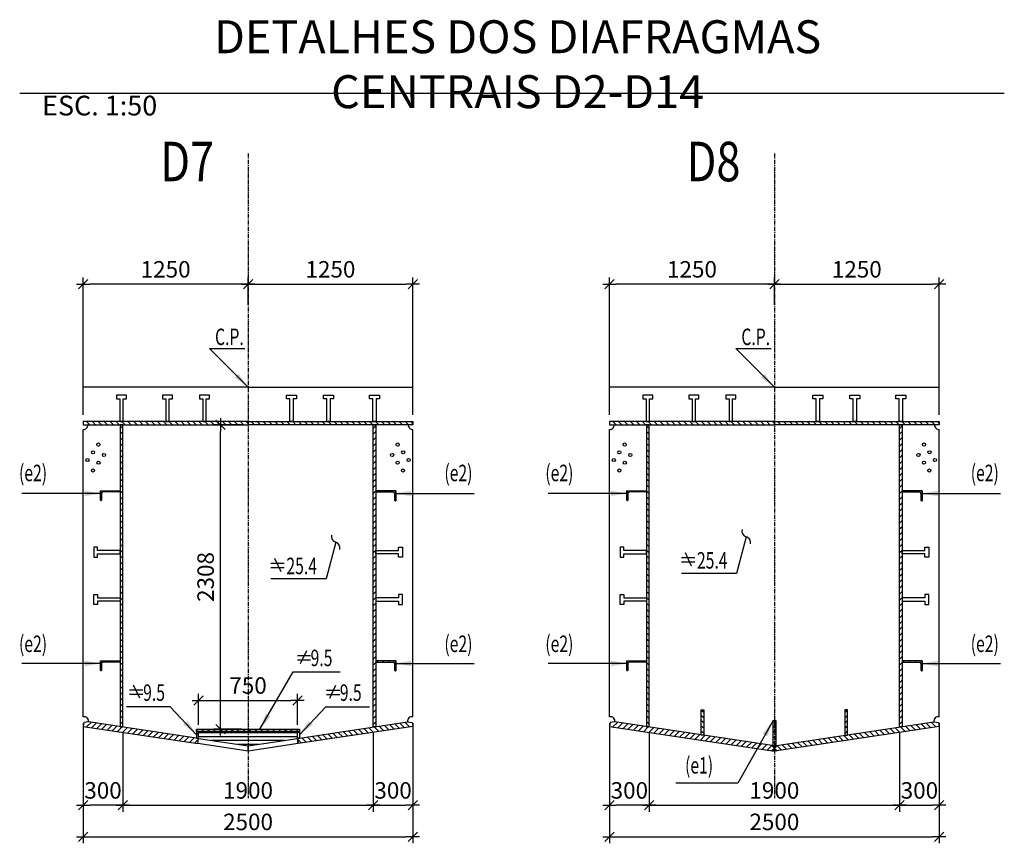
# Model space of a CAD drawing. Units: millimetres. Extents: x -336966 to 41836, y -170167 to 7188.
# Drawn here: x -65782 to -58315, y -148968 to -142720 of the extents above; entities that cross this region are included whole.
import ezdxf

# ---------------------------------------------------------------- set-up
doc = ezdxf.new("R2010")
doc.units = ezdxf.units.MM
doc.header["$PDMODE"] = 35
doc.linetypes.add('CENTER', pattern=[50.8, 31.75, -6.35, 6.35, -6.35])
doc.linetypes.add('TRATTEGGIATA', pattern=[0.75, 0.5, -0.25])
for name, color, linetype in [('BASE', 7, 'Continuous'), ('CEN', 1, 'CENTER'), ('DIM', 1, 'Continuous'), ('HIDDEN', 7, 'TRATTEGGIATA'), ('spessori profili', 7, 'Continuous'), ('STEEL', 2, 'Continuous'), ('STIFF', 6, 'Continuous'), ('TXT', 3, 'Continuous')]:
    doc.layers.add(name, color=color, linetype=linetype)
doc.styles.add('INCLIN', font='ROMANS.shx', dxfattribs={"width": 0.8, "oblique": 10})
doc.styles.add('ROMANS', font='romans.shx')
doc.dimstyles.new('Q050', dxfattribs={"dimscale": 50, "dimtxt": 2.5, "dimasz": 1, "dimexe": 1, "dimexo": 1, "dimgap": 1, "dimtad": 1, "dimdec": 0, "dimzin": 0, "dimdsep": 46, "dimtxsty": 'INCLIN', "dimblk": 'UT1', "dimcen": 0.5, "dimclrd": 1, "dimclre": 1, "dimclrt": 7, "dimadec": 0, "dimazin": 0, "dimtfac": 1, "dimtdec": 0, "dimtofl": 0, "dimtmove": 1, "dimatfit": 3, "dimfxl": 1, "dimtolj": 1, "dimtzin": 0, "dimarcsym": 0})
pattern_1 = [(45, (-64974.36, -148951.473), (-22.45064, 22.45064), [])]
pattern_2 = [(135, (-63126.39, -148951.473), (22.45064, 22.45064), [])]
pattern_3 = [(135, (-59134.435, -148951.473), (22.45064, 22.45064), [])]
pattern_4 = [(45, (-60982.404, -148951.473), (-22.45064, 22.45064), [])]

# ---------------------------------------------------------------- blocks, each defined once
blk = doc.blocks.new('UT1')
at = {"color": 3, "linetype": 'Continuous'}
blk.add_line((-0.707, -0.707), (0.707, 0.707), dxfattribs=at)
at = {"color": 1, "linetype": 'Continuous'}
blk.add_line((1, 0), (-1, 0), dxfattribs=at)
blk = doc.blocks.new('*D264')
at = {"layer": 'Defpoints', "color": 0}
for p in [(-65000.4, -148203.7), (-63100.4, -148203.7), (-63100.4, -148679.3)]:
    blk.add_point(p, dxfattribs=at)
at = {"layer": 'DIM', "color": 1, "lineweight": -2}
for p, q in [((-65000.4, -148253.7), (-65000.4, -148729.3)), ((-63100.4, -148253.7), (-63100.4, -148729.3)), ((-64950.4, -148679.3), (-63150.4, -148679.3))]:
    blk.add_line(p, q, dxfattribs=at)
at = {"layer": 'DIM', "color": 1, "lineweight": -2, "xscale": 50, "yscale": 50, "zscale": 50, "rotation": 180}
blk.add_blockref('UT1', (-65000.4, -148679.3), dxfattribs=at)
at = {"layer": 'DIM', "color": 1, "lineweight": -2, "xscale": 50, "yscale": 50, "zscale": 50}
blk.add_blockref('UT1', (-63100.4, -148679.3), dxfattribs=at)
at = {"layer": 'DIM', "color": 7, "insert": (-64050.4, -148566.8), "char_height": 125, "attachment_point": 5, "style": 'INCLIN'}
blk.add_mtext('\\A1;1900', dxfattribs=at)
blk = doc.blocks.new('*D263')
at = {"layer": 'Defpoints', "color": 0}
for p in [(-65300.4, -148019), (-62800.4, -148019), (-62800.4, -148918.2)]:
    blk.add_point(p, dxfattribs=at)
at = {"layer": 'DIM', "color": 1, "lineweight": -2}
for p, q in [((-65300.4, -148069), (-65300.4, -148968.2)), ((-62800.4, -148069), (-62800.4, -148968.2)), ((-65250.4, -148918.2), (-62850.4, -148918.2))]:
    blk.add_line(p, q, dxfattribs=at)
at = {"layer": 'DIM', "color": 1, "lineweight": -2, "xscale": 50, "yscale": 50, "zscale": 50, "rotation": 180}
blk.add_blockref('UT1', (-65300.4, -148918.2), dxfattribs=at)
at = {"layer": 'DIM', "color": 1, "lineweight": -2, "xscale": 50, "yscale": 50, "zscale": 50}
blk.add_blockref('UT1', (-62800.4, -148918.2), dxfattribs=at)
at = {"layer": 'DIM', "color": 7, "insert": (-64050.4, -148805.7), "char_height": 125, "attachment_point": 5, "style": 'INCLIN'}
blk.add_mtext('\\A1;2500', dxfattribs=at)
blk = doc.blocks.new('150x75')
for p, q in [((281502, -354), (281502, -568)), ((281642, -354), (281502, -354)), ((281502, -354), (281577, -354)), ((281502, -354), (281502, -654)), ((281520, -643), (281520, -393)), ((281541, -372), (281641, -372)), ((281577, -354), (281652, -354)), ((281652, -362), (281652, -354)), ((281502, -654), (281510, -654))]:
    blk.add_line(p, q)
for centre, radius, start, end in [((281541, -393), 20.6, 90, 180), ((281641, -362), 10.3, 270, 0), ((281510, -643), 10.3, 270, 0)]:
    blk.add_arc(centre, radius, start, end)
blk = doc.blocks.new('*D262')
at = {"layer": 'Defpoints', "color": 0}
for p in [(-65300.4, -148007.9), (-65000.4, -148083.4), (-65300.4, -148679.3)]:
    blk.add_point(p, dxfattribs=at)
at = {"layer": 'DIM', "color": 1, "lineweight": -2}
for p, q in [((-65300.4, -148057.9), (-65300.4, -148729.3)), ((-65000.4, -148133.4), (-65000.4, -148729.3)), ((-65050.4, -148679.3), (-65250.4, -148679.3))]:
    blk.add_line(p, q, dxfattribs=at)
at = {"layer": 'DIM', "color": 1, "lineweight": -2, "xscale": 50, "yscale": 50, "zscale": 50, "rotation": 180}
blk.add_blockref('UT1', (-65300.4, -148679.3), dxfattribs=at)
at = {"layer": 'DIM', "color": 1, "lineweight": -2, "xscale": 50, "yscale": 50, "zscale": 50}
blk.add_blockref('UT1', (-65000.4, -148679.3), dxfattribs=at)
at = {"layer": 'DIM', "color": 7, "insert": (-65150.4, -148566.8), "char_height": 125, "attachment_point": 5, "style": 'INCLIN'}
blk.add_mtext('\\A1;300', dxfattribs=at)
blk = doc.blocks.new('*D261')
at = {"layer": 'Defpoints', "color": 0}
for p in [(-62800.4, -148007.9), (-63100.4, -148083.4), (-62800.4, -148679.3)]:
    blk.add_point(p, dxfattribs=at)
at = {"layer": 'DIM', "color": 1, "lineweight": -2}
for p, q in [((-62800.4, -148057.9), (-62800.4, -148729.3)), ((-63100.4, -148133.4), (-63100.4, -148729.3)), ((-63050.4, -148679.3), (-62850.4, -148679.3))]:
    blk.add_line(p, q, dxfattribs=at)
at = {"layer": 'DIM', "color": 1, "lineweight": -2, "xscale": 50, "yscale": 50, "zscale": 50, "rotation": 180}
blk.add_blockref('UT1', (-63100.4, -148679.3), dxfattribs=at)
at = {"layer": 'DIM', "color": 1, "lineweight": -2, "xscale": 50, "yscale": 50, "zscale": 50}
blk.add_blockref('UT1', (-62800.4, -148679.3), dxfattribs=at)
at = {"layer": 'DIM', "color": 7, "insert": (-62950.4, -148566.8), "char_height": 125, "attachment_point": 5, "style": 'INCLIN'}
blk.add_mtext('\\A1;300', dxfattribs=at)
blk = doc.blocks.new('*D260')
at = {"layer": 'Defpoints', "color": 0}
for p in [(-65300.4, -144726.1), (-64050.4, -144933), (-65300.4, -145768.8)]:
    blk.add_point(p, dxfattribs=at)
at = {"layer": 'DIM', "color": 1, "lineweight": -2}
for p, q in [((-65300.4, -145718.8), (-65300.4, -144676.1)), ((-64100.4, -144726.1), (-65250.4, -144726.1)), ((-64050.4, -144883), (-64050.4, -144676.1))]:
    blk.add_line(p, q, dxfattribs=at)
at = {"layer": 'DIM', "color": 1, "lineweight": -2, "xscale": 50, "yscale": 50, "zscale": 50, "rotation": 180}
blk.add_blockref('UT1', (-65300.4, -144726.1), dxfattribs=at)
at = {"layer": 'DIM', "color": 1, "lineweight": -2, "xscale": 50, "yscale": 50, "zscale": 50}
blk.add_blockref('UT1', (-64050.4, -144726.1), dxfattribs=at)
at = {"layer": 'DIM', "color": 7, "insert": (-64675.4, -144613.6), "char_height": 125, "attachment_point": 5, "style": 'INCLIN'}
blk.add_mtext('\\A1;1250', dxfattribs=at)
blk = doc.blocks.new('*D259')
at = {"layer": 'Defpoints', "color": 0}
for p in [(-62800.4, -144726.1), (-64050.4, -144933), (-62800.4, -145768.8)]:
    blk.add_point(p, dxfattribs=at)
at = {"layer": 'DIM', "color": 1, "lineweight": -2}
for p, q in [((-64050.4, -144883), (-64050.4, -144676.1)), ((-64000.4, -144726.1), (-62850.4, -144726.1)), ((-62800.4, -145718.8), (-62800.4, -144676.1))]:
    blk.add_line(p, q, dxfattribs=at)
at = {"layer": 'DIM', "color": 1, "lineweight": -2, "xscale": 50, "yscale": 50, "zscale": 50, "rotation": 180}
blk.add_blockref('UT1', (-64050.4, -144726.1), dxfattribs=at)
at = {"layer": 'DIM', "color": 1, "lineweight": -2, "xscale": 50, "yscale": 50, "zscale": 50}
blk.add_blockref('UT1', (-62800.4, -144726.1), dxfattribs=at)
at = {"layer": 'DIM', "color": 7, "insert": (-63425.4, -144613.6), "char_height": 125, "attachment_point": 5, "style": 'INCLIN'}
blk.add_mtext('\\A1;1250', dxfattribs=at)
blk = doc.blocks.new('A$C19606968')
for p, q in [((23.5, 0), (70.5, 100.3)), ((0, 61.5), (100.4, 61.5)), ((0, 28.9), (100.4, 28.9))]:
    blk.add_line(p, q)
blk = doc.blocks.new('*D446')
at = {"layer": 'Defpoints', "color": 0}
for p in [(-58808.4, -144726.1), (-60058.4, -144933), (-58808.4, -145768.8)]:
    blk.add_point(p, dxfattribs=at)
at = {"layer": 'DIM', "color": 1, "lineweight": -2}
for p, q in [((-60058.4, -144883), (-60058.4, -144676.1)), ((-60008.4, -144726.1), (-58858.4, -144726.1)), ((-58808.4, -145718.8), (-58808.4, -144676.1))]:
    blk.add_line(p, q, dxfattribs=at)
at = {"layer": 'DIM', "color": 1, "lineweight": -2, "xscale": 50, "yscale": 50, "zscale": 50, "rotation": 180}
blk.add_blockref('UT1', (-60058.4, -144726.1), dxfattribs=at)
at = {"layer": 'DIM', "color": 1, "lineweight": -2, "xscale": 50, "yscale": 50, "zscale": 50}
blk.add_blockref('UT1', (-58808.4, -144726.1), dxfattribs=at)
at = {"layer": 'DIM', "color": 7, "insert": (-59433.4, -144613.6), "char_height": 125, "attachment_point": 5, "style": 'INCLIN'}
blk.add_mtext('\\A1;1250', dxfattribs=at)
blk = doc.blocks.new('*D445')
at = {"layer": 'Defpoints', "color": 0}
for p in [(-61308.4, -144726.1), (-60058.4, -144933), (-61308.4, -145768.8)]:
    blk.add_point(p, dxfattribs=at)
at = {"layer": 'DIM', "color": 1, "lineweight": -2}
for p, q in [((-61308.4, -145718.8), (-61308.4, -144676.1)), ((-60108.4, -144726.1), (-61258.4, -144726.1)), ((-60058.4, -144883), (-60058.4, -144676.1))]:
    blk.add_line(p, q, dxfattribs=at)
at = {"layer": 'DIM', "color": 1, "lineweight": -2, "xscale": 50, "yscale": 50, "zscale": 50, "rotation": 180}
blk.add_blockref('UT1', (-61308.4, -144726.1), dxfattribs=at)
at = {"layer": 'DIM', "color": 1, "lineweight": -2, "xscale": 50, "yscale": 50, "zscale": 50}
blk.add_blockref('UT1', (-60058.4, -144726.1), dxfattribs=at)
at = {"layer": 'DIM', "color": 7, "insert": (-60683.4, -144613.6), "char_height": 125, "attachment_point": 5, "style": 'INCLIN'}
blk.add_mtext('\\A1;1250', dxfattribs=at)
blk = doc.blocks.new('*D444')
at = {"layer": 'Defpoints', "color": 0}
for p in [(-61308.4, -148019), (-58808.4, -148019), (-58808.4, -148918.2)]:
    blk.add_point(p, dxfattribs=at)
at = {"layer": 'DIM', "color": 1, "lineweight": -2}
for p, q in [((-61308.4, -148069), (-61308.4, -148968.2)), ((-58808.4, -148069), (-58808.4, -148968.2)), ((-61258.4, -148918.2), (-58858.4, -148918.2))]:
    blk.add_line(p, q, dxfattribs=at)
at = {"layer": 'DIM', "color": 1, "lineweight": -2, "xscale": 50, "yscale": 50, "zscale": 50, "rotation": 180}
blk.add_blockref('UT1', (-61308.4, -148918.2), dxfattribs=at)
at = {"layer": 'DIM', "color": 1, "lineweight": -2, "xscale": 50, "yscale": 50, "zscale": 50}
blk.add_blockref('UT1', (-58808.4, -148918.2), dxfattribs=at)
at = {"layer": 'DIM', "color": 7, "insert": (-60058.4, -148805.7), "char_height": 125, "attachment_point": 5, "style": 'INCLIN'}
blk.add_mtext('\\A1;2500', dxfattribs=at)
blk = doc.blocks.new('*D443')
at = {"layer": 'Defpoints', "color": 0}
for p in [(-61008.4, -148203.7), (-59108.4, -148203.7), (-59108.4, -148679.3)]:
    blk.add_point(p, dxfattribs=at)
at = {"layer": 'DIM', "color": 1, "lineweight": -2}
for p, q in [((-61008.4, -148253.7), (-61008.4, -148729.3)), ((-59108.4, -148253.7), (-59108.4, -148729.3)), ((-60958.4, -148679.3), (-59158.4, -148679.3))]:
    blk.add_line(p, q, dxfattribs=at)
at = {"layer": 'DIM', "color": 1, "lineweight": -2, "xscale": 50, "yscale": 50, "zscale": 50, "rotation": 180}
blk.add_blockref('UT1', (-61008.4, -148679.3), dxfattribs=at)
at = {"layer": 'DIM', "color": 1, "lineweight": -2, "xscale": 50, "yscale": 50, "zscale": 50}
blk.add_blockref('UT1', (-59108.4, -148679.3), dxfattribs=at)
at = {"layer": 'DIM', "color": 7, "insert": (-60058.4, -148566.8), "char_height": 125, "attachment_point": 5, "style": 'INCLIN'}
blk.add_mtext('\\A1;1900', dxfattribs=at)
blk = doc.blocks.new('*D442')
at = {"layer": 'Defpoints', "color": 0}
for p in [(-61308.4, -148007.9), (-61008.4, -148083.4), (-61308.4, -148679.3)]:
    blk.add_point(p, dxfattribs=at)
at = {"layer": 'DIM', "color": 1, "lineweight": -2}
for p, q in [((-61308.4, -148057.9), (-61308.4, -148729.3)), ((-61008.4, -148133.4), (-61008.4, -148729.3)), ((-61058.4, -148679.3), (-61258.4, -148679.3))]:
    blk.add_line(p, q, dxfattribs=at)
at = {"layer": 'DIM', "color": 1, "lineweight": -2, "xscale": 50, "yscale": 50, "zscale": 50, "rotation": 180}
blk.add_blockref('UT1', (-61308.4, -148679.3), dxfattribs=at)
at = {"layer": 'DIM', "color": 1, "lineweight": -2, "xscale": 50, "yscale": 50, "zscale": 50}
blk.add_blockref('UT1', (-61008.4, -148679.3), dxfattribs=at)
at = {"layer": 'DIM', "color": 7, "insert": (-61158.4, -148566.8), "char_height": 125, "attachment_point": 5, "style": 'INCLIN'}
blk.add_mtext('\\A1;300', dxfattribs=at)
blk = doc.blocks.new('*D441')
at = {"layer": 'Defpoints', "color": 0}
for p in [(-58808.4, -148007.9), (-59108.4, -148083.4), (-58808.4, -148679.3)]:
    blk.add_point(p, dxfattribs=at)
at = {"layer": 'DIM', "color": 1, "lineweight": -2}
for p, q in [((-58808.4, -148057.9), (-58808.4, -148729.3)), ((-59108.4, -148133.4), (-59108.4, -148729.3)), ((-59058.4, -148679.3), (-58858.4, -148679.3))]:
    blk.add_line(p, q, dxfattribs=at)
at = {"layer": 'DIM', "color": 1, "lineweight": -2, "xscale": 50, "yscale": 50, "zscale": 50, "rotation": 180}
blk.add_blockref('UT1', (-59108.4, -148679.3), dxfattribs=at)
at = {"layer": 'DIM', "color": 1, "lineweight": -2, "xscale": 50, "yscale": 50, "zscale": 50}
blk.add_blockref('UT1', (-58808.4, -148679.3), dxfattribs=at)
at = {"layer": 'DIM', "color": 7, "insert": (-58958.4, -148566.8), "char_height": 125, "attachment_point": 5, "style": 'INCLIN'}
blk.add_mtext('\\A1;300', dxfattribs=at)
blk = doc.blocks.new('*D473')
at = {"layer": 'Defpoints', "color": 0}
for p in [(-64259.8, -145793.8), (-64050.4, -145793.8), (-64050.4, -148101.3)]:
    blk.add_point(p, dxfattribs=at)
at = {"layer": 'DIM', "color": 1, "lineweight": -2}
for p, q in [((-64100.4, -145793.8), (-64309.8, -145793.8)), ((-64259.8, -148051.3), (-64259.8, -145843.8)), ((-64100.4, -148101.3), (-64309.8, -148101.3))]:
    blk.add_line(p, q, dxfattribs=at)
at = {"layer": 'DIM', "color": 1, "lineweight": -2, "xscale": 50, "yscale": 50, "zscale": 50}
for p, rotation in [((-64259.8, -145793.8), 90), ((-64259.8, -148101.3), 270)]:
    blk.add_blockref('UT1', p, dxfattribs=dict(at, rotation=rotation))
at = {"layer": 'DIM', "color": 7, "insert": (-64372.3, -146947.6), "char_height": 125, "attachment_point": 5, "rotation": 90, "style": 'INCLIN'}
blk.add_mtext('\\A1;2308', dxfattribs=at)
blk = doc.blocks.new('*D478')
at = {"layer": 'Defpoints', "color": 0}
for p in [(-63675.4, -147883.6), (-64425.4, -148119.4), (-63675.4, -148119.4)]:
    blk.add_point(p, dxfattribs=at)
at = {"layer": 'DIM', "color": 1, "lineweight": -2}
for p, q in [((-64425.4, -148069.4), (-64425.4, -147833.6)), ((-63675.4, -148069.4), (-63675.4, -147833.6)), ((-64375.4, -147883.6), (-63725.4, -147883.6))]:
    blk.add_line(p, q, dxfattribs=at)
at = {"layer": 'DIM', "color": 1, "lineweight": -2, "xscale": 50, "yscale": 50, "zscale": 50, "rotation": 180}
blk.add_blockref('UT1', (-64425.4, -147883.6), dxfattribs=at)
at = {"layer": 'DIM', "color": 1, "lineweight": -2, "xscale": 50, "yscale": 50, "zscale": 50}
blk.add_blockref('UT1', (-63675.4, -147883.6), dxfattribs=at)
at = {"layer": 'DIM', "color": 7, "insert": (-64050.4, -147771.1), "char_height": 125, "attachment_point": 5, "style": 'INCLIN'}
blk.add_mtext('\\A1;750', dxfattribs=at)

msp = doc.modelspace()

# ---------------------------------------------------------------- hatches: boundary and pattern name
for points in [[(-60058.4, -148228), (-60078.6, -148225), (-60058.4, -148248.4)], [(-60058.4, -148228), (-60058.4, -148225), (-60078.6, -148225)], [(-60058.4, -148228), (-60038.2, -148225), (-60058.4, -148248.4)], [(-60058.4, -148228), (-60058.4, -148225), (-60038.2, -148225)], [(-60058.4, -148248.4), (-60078.6, -148265.8), (-60058.4, -148268.8)], [(-60058.4, -148248.4), (-60058.4, -148268.8), (-60038.2, -148265.8)]]:
    msp.add_hatch(color=7).paths.add_polyline_path(points)
at = {"layer": 'STEEL'}
h = msp.add_hatch(dxfattribs=at)
h.set_pattern_fill('ANSI31', color=256, scale=10, style=0)
h.set_pattern_definition(pattern_2)
h.paths.add_polyline_path([(-64050.4, -145768.8), (-65300.4, -145768.8), (-65300.4, -145793.8), (-64050.4, -145793.8)])
h = msp.add_hatch(dxfattribs=at)
h.set_pattern_fill('ANSI31', color=256, scale=10, style=0)
h.set_pattern_definition([(135, (-61876.39, -148951.473), (22.45064, 22.45064), [])])
h.paths.add_polyline_path([(-62800.4, -145768.8), (-64050.4, -145768.8), (-64050.4, -145793.8), (-62800.4, -145793.8)])
h = msp.add_hatch(dxfattribs=at)
h.set_pattern_fill('ANSI31', color=256, scale=10, style=0)
h.set_pattern_definition(pattern_3)
h.paths.add_polyline_path([(-60058.4, -145768.8), (-61308.4, -145768.8), (-61308.4, -145793.8), (-60058.4, -145793.8)])
h = msp.add_hatch(dxfattribs=at)
h.set_pattern_fill('ANSI31', color=256, scale=10, style=0)
h.set_pattern_definition([(135, (-57884.435, -148951.473), (22.45064, 22.45064), [])])
h.paths.add_polyline_path([(-58808.4, -145768.8), (-60058.4, -145768.8), (-60058.4, -145793.8), (-58808.4, -145793.8)])
h = msp.add_hatch(dxfattribs=at)
h.set_pattern_fill('ANSI31', color=256, scale=10, style=0)
h.set_pattern_definition(pattern_2)
h.paths.add_polyline_path([(-65020.4, -148083.4), (-65000.4, -148083.4), (-65000.4, -145793.8), (-65020.4, -145793.8)])
h = msp.add_hatch(dxfattribs=at)
h.set_pattern_fill('ANSI31', color=256, scale=10, style=0)
h.set_pattern_definition(pattern_1)
h.paths.add_polyline_path([(-63080.4, -148083.4), (-63100.4, -148083.4), (-63100.4, -145793.8), (-63080.4, -145793.8)])
h = msp.add_hatch(dxfattribs=at)
h.set_pattern_fill('ANSI31', color=256, scale=10, style=0)
h.set_pattern_definition(pattern_3)
h.paths.add_polyline_path([(-61028.4, -148083.4), (-61008.4, -148083.4), (-61008.4, -145793.8), (-61028.4, -145793.8)])
h = msp.add_hatch(dxfattribs=at)
h.set_pattern_fill('ANSI31', color=256, scale=10, style=0)
h.set_pattern_definition(pattern_4)
h.paths.add_polyline_path([(-59088.4, -148083.4), (-59108.4, -148083.4), (-59108.4, -145793.8), (-59088.4, -145793.8)])
h = msp.add_hatch(dxfattribs=at)
h.set_pattern_fill('ANSI31', color=256, scale=10, style=0)
h.set_pattern_definition([(45, (-35130.028, -148906.473), (-22.45064, 22.45064), [])])
h.paths.add_polyline_path([(-65170.4, -146363.9), (-65170.4, -146368.6), (-65166.2, -146368.6, 0.414214), (-65161, -146363.4), (-65161, -146313.3, -0.414214), (-65150.7, -146303), (-65025.5, -146303, 0.414214), (-65020.4, -146297.8), (-65020.4, -146293.6), (-65170.4, -146293.6)])
h = msp.add_hatch(dxfattribs=at)
h.set_pattern_fill('ANSI31', color=256, scale=10, style=0)
h.set_pattern_definition([(135, (-92970.723, -148906.473), (22.45064, 22.45064), [])])
h.paths.add_polyline_path([(-62930.4, -146363.9), (-62930.4, -146368.6), (-62934.6, -146368.6, -0.414214), (-62939.8, -146363.4), (-62939.8, -146313.3, 0.414214), (-62950.1, -146303), (-63075.2, -146303, -0.414214), (-63080.4, -146297.8), (-63080.4, -146293.6), (-62930.4, -146293.6)])
h = msp.add_hatch(dxfattribs=at)
h.set_pattern_fill('ANSI31', color=256, scale=10, style=0)
h.set_pattern_definition([(45, (-31138.072, -148906.473), (-22.45064, 22.45064), [])])
h.paths.add_polyline_path([(-61178.4, -146363.9), (-61178.4, -146368.6), (-61174.2, -146368.6, 0.414214), (-61169, -146363.4), (-61169, -146313.3, -0.414214), (-61158.7, -146303), (-61033.6, -146303, 0.414214), (-61028.4, -146297.8), (-61028.4, -146293.6), (-61178.4, -146293.6)])
h = msp.add_hatch(dxfattribs=at)
h.set_pattern_fill('ANSI31', color=256, scale=10, style=0)
h.set_pattern_definition([(135, (-88978.767, -148906.473), (22.45064, 22.45064), [])])
h.paths.add_polyline_path([(-58938.4, -146363.9), (-58938.4, -146368.6), (-58942.6, -146368.6, -0.414214), (-58947.8, -146363.4), (-58947.8, -146313.3, 0.414214), (-58958.1, -146303), (-59083.3, -146303, -0.414214), (-59088.4, -146297.8), (-59088.4, -146293.6), (-58938.4, -146293.6)])
h = msp.add_hatch(dxfattribs=at)
h.set_pattern_fill('ANSI31', color=256, scale=10, style=0)
h.set_pattern_definition([(45, (-35130.028, -150196.473), (-22.45064, 22.45064), [])])
h.paths.add_polyline_path([(-65170.4, -147653.9), (-65170.4, -147658.6), (-65166.2, -147658.6, 0.414214), (-65161, -147653.4), (-65161, -147603.3, -0.414214), (-65150.7, -147593), (-65025.5, -147593, 0.414214), (-65020.4, -147587.8), (-65020.4, -147583.6), (-65170.4, -147583.6)])
h = msp.add_hatch(dxfattribs=at)
h.set_pattern_fill('ANSI31', color=256, scale=10, style=0)
h.set_pattern_definition([(135, (-92970.723, -150196.473), (22.45064, 22.45064), [])])
h.paths.add_polyline_path([(-62930.4, -147653.9), (-62930.4, -147658.6), (-62934.6, -147658.6, -0.414214), (-62939.8, -147653.4), (-62939.8, -147603.3, 0.414214), (-62950.1, -147593), (-63075.2, -147593, -0.414214), (-63080.4, -147587.8), (-63080.4, -147583.6), (-62930.4, -147583.6)])
h = msp.add_hatch(dxfattribs=at)
h.set_pattern_fill('ANSI31', color=256, scale=10, style=0)
h.set_pattern_definition([(45, (-31138.072, -150196.473), (-22.45064, 22.45064), [])])
h.paths.add_polyline_path([(-61178.4, -147653.9), (-61178.4, -147658.6), (-61174.2, -147658.6, 0.414214), (-61169, -147653.4), (-61169, -147603.3, -0.414214), (-61158.7, -147593), (-61033.6, -147593, 0.414214), (-61028.4, -147587.8), (-61028.4, -147583.6), (-61178.4, -147583.6)])
h = msp.add_hatch(dxfattribs=at)
h.set_pattern_fill('ANSI31', color=256, scale=10, style=0)
h.set_pattern_definition([(135, (-88978.767, -150196.473), (22.45064, 22.45064), [])])
h.paths.add_polyline_path([(-58938.4, -147653.9), (-58938.4, -147658.6), (-58942.6, -147658.6, -0.414214), (-58947.8, -147653.4), (-58947.8, -147603.3, 0.414214), (-58958.1, -147593), (-59083.3, -147593, -0.414214), (-59088.4, -147587.8), (-59088.4, -147583.6), (-58938.4, -147583.6)])
h = msp.add_hatch(dxfattribs=at)
h.set_pattern_fill('ANSI31', color=256, scale=10, angle=8.49906, style=0)
h.set_pattern_definition([(143.4991, (-57514.958, -148710.388), (18.88604, 25.52215), [])])
h.paths.add_polyline_path([(-60593.1, -147955.4), (-60593.1, -148146.8), (-60613.1, -148146.8), (-60613.1, -147955.4)])
h = msp.add_hatch(dxfattribs=at)
h.set_pattern_fill('ANSI31', color=256, scale=10, angle=171.50094, style=0)
h.set_pattern_definition([(36.5009, (-62601.88, -148710.388), (-18.88604, 25.52215), [])])
h.paths.add_polyline_path([(-59523.8, -147955.4), (-59523.8, -148146.8), (-59503.8, -148146.8), (-59503.8, -147955.4)])
h = msp.add_hatch(dxfattribs=at)
h.set_pattern_fill('ANSI31', color=256, scale=10, style=0)
h.set_pattern_definition(pattern_1)
h.paths.add_polyline_path([(-64431.3, -148211.9), (-64425.4, -148172.3), (-65259.8, -148047.6), (-65300.4, -148082)])
h = msp.add_hatch(dxfattribs=at)
h.set_pattern_fill('ANSI31', color=256, scale=10, style=0)
h.set_pattern_definition([(135, (-63126.39, -148951.473), (22.4506, 22.4506), [])])
h.paths.add_polyline_path([(-63675.3, -148172.3), (-63669.4, -148211.9), (-62800.4, -148082), (-62840.9, -148047.6)])
h = msp.add_hatch(dxfattribs=at)
h.set_pattern_fill('ANSI31', color=256, scale=10, style=0)
h.set_pattern_definition([(45, (-60982.404, -148951.473), (-22.45064, 22.45064), [])])
h.paths.add_polyline_path([(-61267.9, -148047.6), (-61308.4, -148082), (-60058.4, -148268.8), (-60058.4, -148228.3)])
h = msp.add_hatch(dxfattribs=at)
h.set_pattern_fill('ANSI31', color=256, scale=10, style=0)
h.set_pattern_definition(pattern_4)
h.paths.add_polyline_path([(-60439.4, -148211.9), (-60433.5, -148172.3), (-61267.9, -148047.6), (-61308.4, -148082)])
h = msp.add_hatch(dxfattribs=at)
h.set_pattern_fill('ANSI31', color=256, scale=10, angle=8.49906, style=0)
h.set_pattern_definition([(143.4991, (-56970.3, -148791.627), (18.88604, 25.52215), [])])
h.paths.add_polyline_path([(-60048.4, -148036.6), (-60048.4, -148228), (-60068.4, -148228), (-60068.4, -148036.6)])
h = msp.add_hatch(dxfattribs=at)
h.set_pattern_fill('ANSI31', color=256, scale=10, style=0)
h.set_pattern_definition([(135, (-59134.435, -148951.473), (22.45064, 22.45064), [])])
h.paths.add_polyline_path([(-58848.9, -148047.6), (-58808.4, -148082), (-60058.4, -148268.8), (-60058.4, -148228.3)])
h = msp.add_hatch(dxfattribs=at)
h.set_pattern_fill('ANSI31', color=256, scale=10, style=0)
h.set_pattern_definition([(135, (-59134.435, -148951.473), (22.4506, 22.4506), [])])
h.paths.add_polyline_path([(-59683.4, -148172.3), (-59677.5, -148211.9), (-58808.4, -148082), (-58848.9, -148047.6)])
h = msp.add_hatch(dxfattribs=at)
h.set_pattern_fill('ANSI31', color=256, scale=10, style=0)
h.set_pattern_definition([(45, (11424.774, -3142.434), (-22.45064, 22.45064), [])])
h.paths.add_polyline_path([(-63660.4, -148101.3), (-64440.4, -148101.3), (-64440.4, -148119.4), (-63660.4, -148119.4)])
h = msp.add_hatch(dxfattribs=at)
h.set_pattern_fill('ANSI31', color=256, scale=10, style=0)
h.set_pattern_definition([(45, (-64974.36, -137318.297), (-22.45064, 22.45064), [])])
h.paths.add_polyline_path([(-64425.4, -148119.4), (-64440.4, -148119.4), (-64440.4, -148169.8), (-64425.4, -148172.1), (-64425.4, -148119.4)])
h = msp.add_hatch(dxfattribs=at)
h.set_pattern_fill('ANSI31', color=256, scale=10, style=0)
h.set_pattern_definition([(135, (-63126.386, -137306.344), (22.45064, 22.45064), [])])
h.paths.add_polyline_path([(-63660.4, -148119.4), (-63675.4, -148119.4), (-63675.4, -148119.4), (-63675.4, -148172.1), (-63660.4, -148169.9)])

# ---------------------------------------------------------------- linework, layer by layer
for q in [(-61308.4, -145768.8), (-58808.4, -145768.8)]:
    msp.add_line((-60058.4, -145768.8), q)
at = {"color": 5}
for p, q in [((-64425.4, -148126.9), (-63675.4, -148126.9)), ((-64425.4, -148156.6), (-63675.4, -148156.6)), ((-64330.1, -148186.3), (-63770.6, -148186.3)), ((-64131.1, -148215.9), (-63969.6, -148215.9))]:
    msp.add_line(p, q, dxfattribs=at)
at = {"color": 7}
msp.add_line((-60078.6, -148225), (-60038.2, -148225), dxfattribs=at)
at = {"color": 2}
for points in [[(-60593.1, -147955.4), (-60593.1, -148146.8), (-60613.1, -148146.8), (-60613.1, -147955.4), (-60593.1, -147955.4)], [(-59523.8, -147955.4), (-59523.8, -148146.8), (-59503.8, -148146.8), (-59503.8, -147955.4), (-59523.8, -147955.4)], [(-60048.4, -148036.6), (-60048.4, -148228), (-60068.4, -148228), (-60068.4, -148036.6), (-60048.4, -148036.6)], [(-60078.6, -148225), (-60058.4, -148248.4), (-60078.6, -148265.8)], [(-60038.2, -148225), (-60058.4, -148248.4), (-60038.2, -148265.8)]]:
    msp.add_lwpolyline(points, dxfattribs=at)
for centre, start, end in [((-65294.5, -148042.4), 260.27575, 261.50094), ((-62806.3, -148042.4), 278.49906, 279.72425), ((-61302.5, -148042.4), 260.27575, 261.50094), ((-58814.3, -148042.4), 278.49906, 279.72425)]:
    msp.add_arc(centre, 35, start, end)
at = {"layer": 'CEN'}
for p, q in [((-64050.4, -143734.5), (-64050.4, -148625.4)), ((-60058.4, -143734.5), (-60058.4, -148625.4))]:
    msp.add_line(p, q, dxfattribs=at)
at = {"layer": 'HIDDEN', "color": 9, "ltscale": 10}
for points in [[(-64050.4, -145508.8), (-65300.3, -145508.8)], [(-64050.4, -145509), (-64050.4, -145508.8), (-62800.4, -145508.8)], [(-60058.4, -145508.8), (-61308.3, -145508.8)], [(-60058.4, -145509), (-60058.4, -145508.8), (-58808.4, -145508.8)]]:
    msp.add_lwpolyline(points, dxfattribs=at)
at = {"layer": 'STEEL'}
msp.add_line((-60058.4, -148228), (-60058.4, -148268.8), dxfattribs=at)
msp.add_line((-60058.4, -148228), (-60058.4, -148268.8), dxfattribs=at)
for points in [[(-64050.4, -145768.8), (-65300.4, -145768.8), (-65300.4, -145793.8), (-64050.4, -145793.8)], [(-64050.4, -145768.8), (-62800.4, -145768.8), (-62800.4, -145793.8), (-64050.4, -145793.8)], [(-60058.4, -145768.8), (-61308.4, -145768.8), (-61308.4, -145793.8), (-60058.4, -145793.8)], [(-60058.4, -145768.8), (-58808.4, -145768.8), (-58808.4, -145793.8), (-60058.4, -145793.8)], [(-64440.4, -148101.3), (-63660.4, -148101.3), (-63660.4, -148119.4), (-64440.4, -148119.4)]]:
    msp.add_lwpolyline(points, close=True, dxfattribs=at)
for points in [[(-65020.4, -148083.4), (-65000.4, -148083.4), (-65000.4, -145793.8), (-65020.4, -145793.8), (-65020.4, -148083.4)], [(-63080.4, -148083.4), (-63100.4, -148083.4), (-63100.4, -145793.8), (-63080.4, -145793.8), (-63080.4, -148083.4)], [(-61028.4, -148083.4), (-61008.4, -148083.4), (-61008.4, -145793.8), (-61028.4, -145793.8), (-61028.4, -148083.4)], [(-59088.4, -148083.4), (-59108.4, -148083.4), (-59108.4, -145793.8), (-59088.4, -145793.8), (-59088.4, -148083.4)], [(-65295.8, -148051.1), (-65295.8, -148051.1), (-65300.4, -148082), (-64431.3, -148211.9), (-64425.4, -148172.1), (-65259.8, -148047.6), (-65295.8, -148051.1)], [(-62805, -148051.1), (-62805, -148051.1), (-62800.4, -148082), (-63669.4, -148211.9), (-63675.4, -148172.1), (-62840.9, -148047.6), (-62805, -148051.1)], [(-61303.8, -148051.1), (-61303.8, -148051.1), (-61308.4, -148082), (-60058.4, -148268.8), (-60058.4, -148228), (-61267.9, -148047.6), (-61303.8, -148051.1)], [(-58813, -148051.1), (-58813, -148051.1), (-58808.4, -148082), (-60058.4, -148268.8), (-60058.4, -148228), (-58848.9, -148047.6), (-58813, -148051.1)], [(-64425.4, -148119.4), (-64440.4, -148119.4), (-64440.4, -148169.8), (-64425.4, -148172.1), (-64425.4, -148119.4)], [(-63675.4, -148119.4), (-63660.4, -148119.4), (-63660.4, -148169.9), (-63675.4, -148172.1), (-63675.4, -148119.4)]]:
    msp.add_lwpolyline(points, dxfattribs=at)
at = {"layer": 'STIFF'}
for p, q in [((-65300.4, -148007.9), (-65300.4, -145828.8)), ((-62800.4, -148007.9), (-62800.4, -145828.8)), ((-61308.4, -148007.9), (-61308.4, -145828.8)), ((-58808.4, -148007.9), (-58808.4, -145828.8)), ((-64050.4, -148228), (-64050.4, -148268.8)), ((-64050.4, -148228), (-64050.4, -148268.8))]:
    msp.add_line(p, q, dxfattribs=at)
for points in [[(-64998, -145768.8), (-64998, -145596.7), (-64972.2, -145596.7), (-64972.2, -145568.4), (-65048.5, -145568.4), (-65048.5, -145596.7), (-65022.8, -145596.7), (-65022.8, -145768.8)], [(-64998, -145768.8), (-64998, -145596.7), (-64972.2, -145596.7), (-64972.2, -145568.4), (-65048.5, -145568.4), (-65048.5, -145596.7), (-65022.8, -145596.7), (-65022.8, -145768.8), (-64998, -145768.8)], [(-64648, -145768.8), (-64648, -145596.7), (-64622.2, -145596.7), (-64622.2, -145568.4), (-64698.5, -145568.4), (-64698.5, -145596.7), (-64672.8, -145596.7), (-64672.8, -145768.8)], [(-64648, -145768.8), (-64648, -145596.7), (-64622.2, -145596.7), (-64622.2, -145568.4), (-64698.5, -145568.4), (-64698.5, -145596.7), (-64672.8, -145596.7), (-64672.8, -145768.8), (-64648, -145768.8)], [(-64368, -145768.8), (-64368, -145596.7), (-64342.2, -145596.7), (-64342.2, -145568.4), (-64418.5, -145568.4), (-64418.5, -145596.7), (-64392.8, -145596.7), (-64392.8, -145768.8), (-64368, -145768.8)], [(-63732.8, -145768.8), (-63732.8, -145596.7), (-63758.5, -145596.7), (-63758.5, -145568.4), (-63682.2, -145568.4), (-63682.2, -145596.7), (-63708, -145596.7), (-63708, -145768.8), (-63732.8, -145768.8)], [(-63452.8, -145768.8), (-63452.8, -145596.7), (-63478.5, -145596.7), (-63478.5, -145568.4), (-63402.2, -145568.4), (-63402.2, -145596.7), (-63428, -145596.7), (-63428, -145768.8)], [(-63452.8, -145768.8), (-63452.8, -145596.7), (-63478.5, -145596.7), (-63478.5, -145568.4), (-63402.2, -145568.4), (-63402.2, -145596.7), (-63428, -145596.7), (-63428, -145768.8), (-63452.8, -145768.8)], [(-63102.8, -145768.8), (-63102.8, -145596.7), (-63128.5, -145596.7), (-63128.5, -145568.4), (-63052.2, -145568.4), (-63052.2, -145596.7), (-63078, -145596.7), (-63078, -145768.8)], [(-63102.8, -145768.8), (-63102.8, -145596.7), (-63128.5, -145596.7), (-63128.5, -145568.4), (-63052.2, -145568.4), (-63052.2, -145596.7), (-63078, -145596.7), (-63078, -145768.8), (-63102.8, -145768.8)], [(-61006, -145768.8), (-61006, -145596.7), (-60980.3, -145596.7), (-60980.3, -145568.4), (-61056.6, -145568.4), (-61056.6, -145596.7), (-61030.8, -145596.7), (-61030.8, -145768.8)], [(-61006, -145768.8), (-61006, -145596.7), (-60980.3, -145596.7), (-60980.3, -145568.4), (-61056.6, -145568.4), (-61056.6, -145596.7), (-61030.8, -145596.7), (-61030.8, -145768.8), (-61006, -145768.8)], [(-60656, -145768.8), (-60656, -145596.7), (-60630.3, -145596.7), (-60630.3, -145568.4), (-60706.6, -145568.4), (-60706.6, -145596.7), (-60680.8, -145596.7), (-60680.8, -145768.8)], [(-60656, -145768.8), (-60656, -145596.7), (-60630.3, -145596.7), (-60630.3, -145568.4), (-60706.6, -145568.4), (-60706.6, -145596.7), (-60680.8, -145596.7), (-60680.8, -145768.8), (-60656, -145768.8)], [(-60376, -145768.8), (-60376, -145596.7), (-60350.3, -145596.7), (-60350.3, -145568.4), (-60426.6, -145568.4), (-60426.6, -145596.7), (-60400.8, -145596.7), (-60400.8, -145768.8), (-60376, -145768.8)], [(-59740.8, -145768.8), (-59740.8, -145596.7), (-59766.6, -145596.7), (-59766.6, -145568.4), (-59690.3, -145568.4), (-59690.3, -145596.7), (-59716, -145596.7), (-59716, -145768.8), (-59740.8, -145768.8)], [(-59460.8, -145768.8), (-59460.8, -145596.7), (-59486.6, -145596.7), (-59486.6, -145568.4), (-59410.3, -145568.4), (-59410.3, -145596.7), (-59436, -145596.7), (-59436, -145768.8)], [(-59460.8, -145768.8), (-59460.8, -145596.7), (-59486.6, -145596.7), (-59486.6, -145568.4), (-59410.3, -145568.4), (-59410.3, -145596.7), (-59436, -145596.7), (-59436, -145768.8), (-59460.8, -145768.8)], [(-59110.8, -145768.8), (-59110.8, -145596.7), (-59136.6, -145596.7), (-59136.6, -145568.4), (-59060.3, -145568.4), (-59060.3, -145596.7), (-59086, -145596.7), (-59086, -145768.8)], [(-59110.8, -145768.8), (-59110.8, -145596.7), (-59136.6, -145596.7), (-59136.6, -145568.4), (-59060.3, -145568.4), (-59060.3, -145596.7), (-59086, -145596.7), (-59086, -145768.8), (-59110.8, -145768.8)], [(-65020.4, -146747.2), (-65192.5, -146747.2), (-65192.5, -146721.5), (-65220.8, -146721.5), (-65220.8, -146797.7), (-65192.5, -146797.7), (-65192.5, -146772), (-65020.4, -146772), (-65020.4, -146747.2)], [(-63080.4, -146747.2), (-62908.3, -146747.2), (-62908.3, -146721.5), (-62880, -146721.5), (-62880, -146797.7), (-62908.3, -146797.7), (-62908.3, -146772), (-63080.4, -146772), (-63080.4, -146747.2)], [(-61028.4, -146747.2), (-61200.5, -146747.2), (-61200.5, -146721.5), (-61228.8, -146721.5), (-61228.8, -146797.7), (-61200.5, -146797.7), (-61200.5, -146772), (-61028.4, -146772), (-61028.4, -146747.2)], [(-59088.4, -146747.2), (-58916.3, -146747.2), (-58916.3, -146721.5), (-58888, -146721.5), (-58888, -146797.7), (-58916.3, -146797.7), (-58916.3, -146772), (-59088.4, -146772), (-59088.4, -146747.2)], [(-65020.4, -147130), (-65192.5, -147130), (-65192.5, -147155.7), (-65220.8, -147155.7), (-65220.8, -147079.4), (-65192.5, -147079.4), (-65192.5, -147105.1), (-65020.4, -147105.1), (-65020.4, -147130)], [(-63080.4, -147130), (-62908.3, -147130), (-62908.3, -147155.7), (-62880, -147155.7), (-62880, -147079.4), (-62908.3, -147079.4), (-62908.3, -147105.1), (-63080.4, -147105.1), (-63080.4, -147130)], [(-61028.4, -147130), (-61200.5, -147130), (-61200.5, -147155.7), (-61228.8, -147155.7), (-61228.8, -147079.4), (-61200.5, -147079.4), (-61200.5, -147105.1), (-61028.4, -147105.1), (-61028.4, -147130)], [(-59088.4, -147130), (-58916.3, -147130), (-58916.3, -147155.7), (-58888, -147155.7), (-58888, -147079.4), (-58916.3, -147079.4), (-58916.3, -147105.1), (-59088.4, -147105.1), (-59088.4, -147130)], [(-64425.4, -148172.1), (-64050.4, -148228), (-63675.4, -148172.1), (-63669.4, -148211.9), (-64050.4, -148268.8), (-64050.4, -148228), (-64050.4, -148268.8), (-64431.3, -148211.9), (-64425.4, -148172.1)]]:
    msp.add_lwpolyline(points, dxfattribs=at)
for centre in [(-65226.8, -146001.9), (-65185.3, -145943.1), (-62915.4, -145943.1), (-62874, -146001.9), (-61234.8, -146001.9), (-61193.4, -145943.1), (-58923.5, -145943.1), (-58882, -146001.9), (-65268.3, -146060.8), (-65184.6, -146080.9), (-65143.1, -146022.1), (-62957.7, -146022.1), (-62916.2, -146080.9), (-62832.5, -146060.8), (-61276.3, -146060.8), (-61192.6, -146080.9), (-61151.1, -146022.1), (-58965.7, -146022.1), (-58924.2, -146080.9), (-58840.5, -146060.8), (-65226.1, -146139.8), (-62874.7, -146139.8), (-61234.1, -146139.8), (-58882.7, -146139.8)]:
    msp.add_circle(centre, 12, dxfattribs=at)
for centre, start, end in [((-65300.4, -145793.8), 270, 0.00818), ((-62800.4, -145793.8), 179.99182, 270), ((-61308.4, -145793.8), 270, 0.00818), ((-58808.4, -145793.8), 179.99182, 270), ((-65294.5, -148042.4), 351.50094, 99.72425), ((-62806.3, -148042.4), 80.27575, 188.49906), ((-61302.5, -148042.4), 351.50094, 99.72425), ((-58814.3, -148042.4), 80.27575, 188.49906)]:
    msp.add_arc(centre, 35, start, end, dxfattribs=at)
at = {"layer": 'TXT', "color": 1}
msp.add_line((-65782.4, -143278.3), (-58314.5, -143278.3), dxfattribs=at)

# ---------------------------------------------------------------- block references
at = {"layer": 'spessori profili', "xscale": -1}
for p in [(-63776.4, -146907.4), (-60662.6, -146864.8), (-64848.6, -147868.3)]:
    msp.add_blockref('A$C19606968', p, dxfattribs=at)
at = {"layer": 'spessori profili'}
for p in [(-63676.1, -147604.8), (-63454.3, -147868.3)]:
    msp.add_blockref('A$C19606968', p, dxfattribs=at)
at = {"layer": 'STEEL', "yscale": 0.5, "zscale": 0.5}
for p, xscale, rotation in [((-65347.1, -5542.8), -0.5, 89.9999999999999), ((-62753.6, -5542.8), 0.5, 270), ((-61355.2, -5542.8), -0.5, 89.99999999999993), ((-58761.7, -5542.8), 0.5, 270), ((-65347.1, -6832.8), -0.5, 89.9999999999999), ((-62753.6, -6832.8), 0.5, 270), ((-61355.2, -6832.8), -0.5, 89.99999999999993), ((-58761.7, -6832.8), 0.5, 270)]:
    msp.add_blockref('150x75', p, dxfattribs=dict(at, xscale=xscale, rotation=rotation))

# ---------------------------------------------------------------- texts
at = {"color": 3, "style": 'ROMANS', "width": 0.8}
for s, p in [('D7', (-64715.1, -143945.8)), ('D8', (-60723.2, -143945.8))]:
    msp.add_text(s, height=300, dxfattribs=at).set_placement(p)
at = {"layer": 'BASE', "color": 7, "linetype": 'Continuous', "insert": (-65176, -143391), "char_height": 150, "attachment_point": 5, "style": 'INCLIN'}
msp.add_mtext('ESC. 1:50', dxfattribs=at)
at = {"layer": 'spessori profili', "color": 7, "linetype": 'Continuous', "style": 'INCLIN', "oblique": 10, "width": 0.7}
for s, p in [('(e2)', (-65787.8, -146221)), ('(e2)', (-62561.2, -146221)), ('(e2)', (-61795.8, -146221)), ('(e2)', (-58569.2, -146221)), ('25.4', (-63759.5, -146926.7)), ('25.4', (-60645.7, -146884.1)), ('(e2)', (-65787.8, -147516.8)), ('(e2)', (-62561.2, -147516.8)), ('(e2)', (-61795.8, -147516.8)), ('(e2)', (-58569.2, -147516.8)), ('9.5', (-63576.1, -147624.2)), ('9.5', (-64846.1, -147887.7)), ('9.5', (-63354.4, -147887.7)), ('(e1)', (-60736, -148438.8))]:
    msp.add_text(s, height=125, dxfattribs=at).set_placement(p)
at = {"layer": 'TXT', "color": 7, "linetype": 'Continuous', "style": 'INCLIN', "oblique": 10, "width": 0.7}
for p in [(-64300.8, -145188.4), (-60308.9, -145188.4)]:
    msp.add_text('C.P.', height=125, dxfattribs=at).set_placement(p)
at = {"layer": 'TXT', "color": 3, "linetype": 'Continuous', "insert": (-62006, -143057.6), "char_height": 250, "attachment_point": 5, "style": 'INCLIN'}
msp.add_mtext('\\C256;DETALHES DOS DIAFRAGMAS CENTRAIS D2-D14', dxfattribs=at)

# ---------------------------------------------------------------- dimensions: what is measured, and where the dimension line sits
at = {"layer": 'DIM'}
for base, p1, p2, angle, picture, middle in [((-65300.4, -144726.1), (-64050.4, -144933), (-65300.4, -145768.8), 180, '*D260', (-64675.4, -144613.6)), ((-61308.4, -144726.1), (-60058.4, -144933), (-61308.4, -145768.8), 180, '*D445', (-60683.4, -144613.6)), ((-64259.818, -145793.7857), (-64050.3755, -148101.3359), (-64050.3755, -145793.7857), 90, '*D473', (-64372.318, -146947.5608))]:
    dim = msp.add_linear_dim(base=base, p1=p1, p2=p2, angle=angle, dimstyle='Q050', dxfattribs=at)
    dim.commit()
    dim.dimension.update_dxf_attribs({"geometry": picture, "text_midpoint": middle})
for base, p1, p2, picture, middle in [((-62800.4, -144726.1), (-64050.4, -144933), (-62800.4, -145768.8), '*D259', (-63425.4, -144613.6)), ((-58808.4, -144726.1), (-60058.4, -144933), (-58808.4, -145768.8), '*D446', (-59433.4, -144613.6)), ((-63675.4, -147883.6), (-64425.4, -148119.4), (-63675.4, -148119.4), '*D478', (-64050.4, -147771.1)), ((-62800.4, -148918.2), (-65300.4, -148019), (-62800.4, -148019), '*D263', (-64050.4, -148805.7)), ((-58808.4, -148918.2), (-61308.4, -148019), (-58808.4, -148019), '*D444', (-60058.4, -148805.7)), ((-63100.4, -148679.3), (-65000.4, -148203.7), (-63100.4, -148203.7), '*D264', (-64050.4, -148566.8)), ((-59108.4, -148679.3), (-61008.4, -148203.7), (-59108.4, -148203.7), '*D443', (-60058.4, -148566.8))]:
    dim = msp.add_linear_dim(base=base, p1=p1, p2=p2, dimstyle='Q050', dxfattribs=at)
    dim.commit()
    dim.dimension.update_dxf_attribs({"geometry": picture, "text_midpoint": middle})
for base, p1, p2, picture, middle in [((-65300.4, -148679.3), (-65000.4, -148083.4), (-65300.4, -148007.9), '*D262', (-65150.4, -148679.3)), ((-61308.4, -148679.3), (-61008.4, -148083.4), (-61308.4, -148007.9), '*D442', (-61158.4, -148679.3))]:
    dim = msp.add_linear_dim(base=base, p1=p1, p2=p2, angle=180, dimstyle='Q050', dxfattribs=at)
    dim.commit()
    dim.dimension.update_dxf_attribs({"geometry": picture, "text_midpoint": middle, "dimtype": 160})
for base, p1, p2, picture, middle in [((-62800.4, -148679.3), (-63100.4, -148083.4), (-62800.4, -148007.9), '*D261', (-62950.4, -148679.3)), ((-58808.4, -148679.3), (-59108.4, -148083.4), (-58808.4, -148007.9), '*D441', (-58958.4, -148679.3))]:
    dim = msp.add_linear_dim(base=base, p1=p1, p2=p2, dimstyle='Q050', dxfattribs=at)
    dim.commit()
    dim.dimension.update_dxf_attribs({"geometry": picture, "text_midpoint": middle, "dimtype": 160})

# ---------------------------------------------------------------- leaders
for points in [[(-64050.4, -145508.8), (-64342, -145214.7), (-64074.9, -145214.7)], [(-60058.4, -145508.8), (-60350, -145214.7), (-60083, -145214.7)]]:
    msp.add_leader(points, dimstyle='Q050', override={"dimasz": 2.5}, dxfattribs=at)
at = {"layer": 'spessori profili'}
for points, override in [([(-65164.6, -146314.1), (-65430.2, -146314), (-65765.5, -146314)], {"dimasz": 2.5}), ([(-62936.2, -146314.1), (-62670.6, -146314), (-62335.3, -146314)], {"dimasz": 2.5}), ([(-61172.6, -146314.1), (-61438.2, -146314), (-61773.5, -146314)], {"dimasz": 2.5}), ([(-58944.2, -146314.1), (-58678.6, -146314), (-58343.3, -146314)], {"dimasz": 2.5}), ([(-60271.8, -146642.1), (-60345.1, -146920.1), (-60762.9, -146920.1)], {"dimasz": 2.5, "dimldrblk": 'Integral'}), ([(-63385.6, -146684.6), (-63458.9, -146962.6), (-63876.7, -146962.6)], {"dimasz": 2.5, "dimldrblk": 'Integral'}), ([(-65164.6, -147604.1), (-65430.2, -147604), (-65765.5, -147604)], {"dimasz": 2.5}), ([(-62936.2, -147604.1), (-62670.6, -147604), (-62335.3, -147604)], {"dimasz": 2.5}), ([(-61172.6, -147604.1), (-61438.2, -147604), (-61773.5, -147604)], {"dimasz": 2.5}), ([(-58944.2, -147604.1), (-58678.6, -147604), (-58343.3, -147604)], {"dimasz": 2.5}), ([(-63960.2, -148101.3), (-63708.3, -147668.2), (-63350.9, -147668.2)], {"dimasz": 2.5}), ([(-64440.4, -148144.4), (-64640.8, -147931.7), (-64972.1, -147931.7)], {"dimasz": 2.5}), ([(-63660.4, -148144.6), (-63459.9, -147931.7), (-63128.7, -147931.7)], {"dimasz": 2.5}), ([(-60068.4, -148036.6), (-60336.2, -148512.8), (-60805.9, -148512.7)], {"dimasz": 2.5})]:
    msp.add_leader(points, dimstyle='Q050', override=override, dxfattribs=at)

doc.saveas('drawing.dxf')
